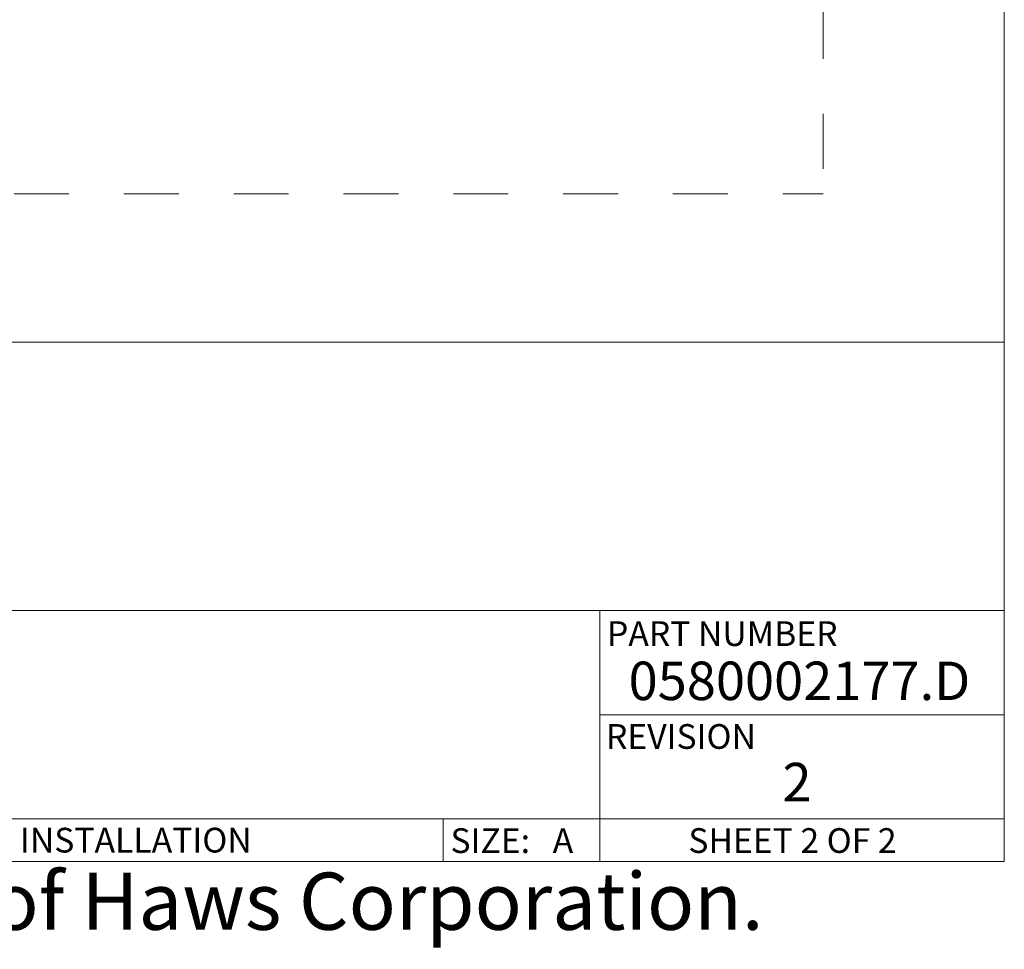
# Model space of a CAD drawing. Units: inches. Extents: x 0.3 to 10.6, y 0.2 to 8.2.
# Drawn here: x 8.8 to 10.6, y 0.2 to 1.9 of the extents above; entities that cross this region are included whole.
import ezdxf

# ---------------------------------------------------------------- set-up
doc = ezdxf.new("R2010")
doc.units = ezdxf.units.IN
doc.header["$MEASUREMENT"] = 0
doc.linetypes.add('HIDDEN', pattern=[0.075, 0.05, -0.025])
doc.layers.add('BORDER', color=7, linetype='Continuous', lineweight=35)
doc.layers.add('TRADEMARK', color=7, linetype='Continuous')
doc.layers.add('TXT', color=7, linetype='Continuous')
doc.styles.add('SLDTEXTSTYLE0', font='ARIAL.TTF', dxfattribs={"width": 0.948})
doc.styles.add('SLDTEXTSTYLE1', font='ARIAL.TTF')
doc.styles.add('SLDTEXTSTYLE3', font='ARIAL.TTF', dxfattribs={"width": 0.9})

msp = doc.modelspace()

# ---------------------------------------------------------------- linework, layer by layer
at = {"color": 7, "linetype": 'HIDDEN', "lineweight": 18}
for p in [(10.2998, 5.1535), (6.8265, 1.6076)]:
    msp.add_line(p, (10.2998, 1.6076), dxfattribs=at)
at = {"layer": 'BORDER', "lineweight": 18}
for p, q in [((10.6299, 0.3921), (10.6299, 8.1921)), ((10.6299, 1.3375), (6.438, 1.3375)), ((6.438, 0.8488), (10.6299, 0.8488)), ((9.8936, 0.8488), (9.8936, 0.3919)), ((9.8936, 0.6594), (10.6299, 0.6594)), ((7.3424, 0.47), (9.9561, 0.47)), ((9.608, 0.47), (9.608, 0.3919)), ((9.9561, 0.47), (10.6299, 0.47)), ((10.6299, 0.3921), (0.3299, 0.3921))]:
    msp.add_line(p, q, dxfattribs=at)

# ---------------------------------------------------------------- texts
at = {"layer": 'TRADEMARK', "insert": (0.3295, 0.3718), "char_height": 0.1041667, "attachment_point": 1, "style": 'SLDTEXTSTYLE0'}
msp.add_mtext('© 2024 Haws Corporation - All Rights Reserved.  HAWS® and other trademarks used in these materials are the exclusive property of Haws Corporation.', dxfattribs=at)
at = {"layer": 'TXT'}
for s, insert, char_height, attachment_point, style in [('PART NUMBER', (9.9063, 0.8295), 0.045029, 1, 'SLDTEXTSTYLE3'), ('0580002177.D', (10.2568, 0.756), 0.07, 2, 'SLDTEXTSTYLE1'), ('REVISION', (10.041, 0.6422), 0.04503, 2, 'SLDTEXTSTYLE3'), ('2', (10.2524, 0.5716), 0.07, 2, 'SLDTEXTSTYLE1'), ('INSTALLATION', (9.0483, 0.4534), 0.045029, 2, 'SLDTEXTSTYLE3'), ('SIZE:   A', (9.7331, 0.4526), 0.04503, 2, 'SLDTEXTSTYLE3'), ('SHEET 2 OF 2', (10.2441, 0.4527), 0.045, 2, 'SLDTEXTSTYLE0')]:
    msp.add_mtext(s, dxfattribs=dict(at, insert=insert, char_height=char_height, attachment_point=attachment_point, style=style))

doc.saveas('drawing.dxf')
